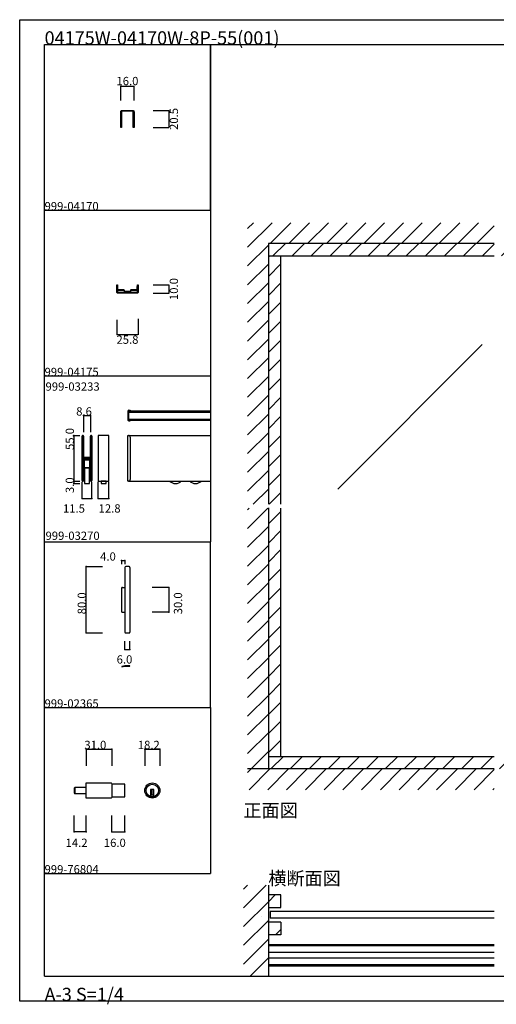
# Model space of a CAD drawing. Extents: x 0 to 1680, y -2 to 1186.
# Drawn here: x 0 to 575, y -2 to 1186 of the extents above; entities that cross this region are included whole.
import ezdxf

# ---------------------------------------------------------------- set-up
doc = ezdxf.new("R2010")
doc.units = 0
doc.header["$LTSCALE"] = 4
doc.header["$MEASUREMENT"] = 0
for name, color, linetype in [('_0-0_', 7, 'CONTINUOUS'), ('_0-1_', 7, 'CONTINUOUS'), ('_0-2_', 7, 'CONTINUOUS'), ('_0-3_', 7, 'CONTINUOUS'), ('_0-4_', 7, 'CONTINUOUS'), ('____', 7, 'CONTINUOUS')]:
    doc.layers.add(name, color=color, linetype=linetype)
doc.styles.get("Standard").update_dxf_attribs({"font": 'txt', "oblique": 9, "height": 10})
doc.dimstyles.get("Standard").update_dxf_attribs({"dimtxt": 16, "dimasz": 0.18, "dimexe": 0.18, "dimexo": 1, "dimgap": 1, "dimtad": 2, "dimdec": 1, "dimzin": 0, "dimdsep": 46, "dimtxsty": 'STANDARD', "dimcen": 0.09, "dimadec": 0, "dimazin": 0, "dimtfac": 1, "dimtdec": 1, "dimtofl": 0, "dimtmove": 0, "dimatfit": 3, "dimfxl": 1, "dimtolj": 1, "dimtzin": 0, "dimarcsym": 0})

# ---------------------------------------------------------------- blocks, each defined once
blk = doc.blocks.new('*G688194200200200200')
at = {"layer": '____', "color": 0, "linetype": 'Continuous', "flags": 128}
for points in [[(-17.1, 1.2, 0.414214), (-16.7, 0.8), (-10.7, 0.8), (-6.7, 0.8), (-5.9, 0.8), (-4.6, 0.8), (-2.7, 0.8), (6.7, 0.8), (6.7, 0.8, 0.414214), (7.1, 1.2), (7.1, 10), (7.9, 10), (7.9, 1.2, -0.414214), (6.7, 0), (-2.7, 0), (-4.6, 0), (-5.9, 0), (-6.7, 0), (-10.7, 0), (-16.7, 0), (-16.7, 0, -0.414214), (-17.9, 1.2), (-17.9, 10), (-17.1, 10), (-17.1, 1.2), (-17.1, 1.2)], [(5.6, 4), (5.4, 4), (5.25147, 4), (5.25, 4), (5.2, 4), (5.1, 4), (5, 4), (4.95, 4), (4.9, 4), (4.88334, 4), (4.8, 4), (4.3, 4), (4.13334, 4), (3.16666, 4), (2.76666, 4), (1.88334, 4), (1.85, 4), (1.75, 4), (1.125, 4), (0.5, 4), (0.3, 4), (0.24853, 4), (0, 4), (-0.1, 4), (-0.6, 4), (-0.6, 4, 0.414214), (-1.5, 3.1), (-1.5, 3.00001), (-1.5, 2.65), (-1.5, 2.50001), (-1.5, 2.3), (-1.5, 2.3, -0.414214), (-1.8, 2), (-2.2, 2), (-2.6, 2), (-2.7, 2), (-3.1, 2), (-3.3, 2), (-3.6, 2), (-5, 2), (-6.4, 2), (-6.7, 2), (-6.9, 2), (-7.3, 2), (-7.4, 2), (-7.8, 2), (-8.2, 2), (-8.2, 2, -0.414214), (-8.5, 2.3), (-8.5, 2.50001), (-8.5, 2.65), (-8.5, 3.00001), (-8.5, 3.1), (-8.5, 3.1, 0.414214), (-9.4, 4), (-9.9, 4), (-10, 4), (-10.24853, 4), (-10.3, 4), (-10.5, 4), (-11.125, 4), (-11.75, 4), (-11.85, 4), (-11.88334, 4), (-12.23334, 4), (-12.63334, 4), (-14.13334, 4), (-14.3, 4), (-14.8, 4), (-14.88334, 4), (-14.9, 4), (-14.95, 4), (-15, 4), (-15.1, 4), (-15.2, 4), (-15.25, 4), (-15.25147, 4), (-15.4, 4), (-15.6, 4), (-16.1, 4), (-16.1, 4, -0.414214), (-16.4, 4.3), (-16.4, 5.39999), (-16.4, 5.7), (-16.4, 6.25), (-16.4, 6.8), (-16.4, 7.3), (-16.4, 8.2), (-17, 8.2), (-17, 7.3), (-17, 6.8), (-17, 6.25), (-17, 5.7), (-17, 5.39999), (-17, 4.3), (-17, 4.3, 0.414214), (-16.1, 3.4), (-15.6, 3.4), (-15.4, 3.4), (-15.25147, 3.4), (-15.25, 3.4), (-15.2, 3.4), (-15.1, 3.4), (-15, 3.4), (-14.95, 3.4), (-14.9, 3.4), (-14.88334, 3.4), (-14.8, 3.4), (-14.3, 3.4), (-14.13334, 3.4), (-12.63334, 3.4), (-12.23334, 3.4), (-11.88334, 3.4), (-11.85, 3.4), (-11.75, 3.4), (-11.125, 3.4), (-10.5, 3.4), (-10.3, 3.4), (-10.24853, 3.4), (-10, 3.4), (-9.9, 3.4), (-9.4, 3.4), (-9.4, 3.4, -0.414214), (-9.1, 3.1), (-9.1, 3.00001), (-9.1, 2.65), (-9.1, 2.50001), (-9.1, 2.3), (-9.1, 2.3, 0.414214), (-8.2, 1.4), (-7.8, 1.4), (-7.4, 1.4), (-7.3, 1.4), (-6.9, 1.4), (-6.7, 1.4), (-6.4, 1.4), (-5, 1.4), (-3.6, 1.4), (-3.3, 1.4), (-3.1, 1.4), (-2.7, 1.4), (-2.6, 1.4), (-2.2, 1.4), (-1.8, 1.4), (-1.8, 1.4, 0.414214), (-0.9, 2.3), (-0.9, 2.50001), (-0.9, 2.65), (-0.9, 3.00001), (-0.9, 3.1), (-0.9, 3.1, -0.414214), (-0.6, 3.4), (-0.1, 3.4), (0, 3.4), (0.24853, 3.4), (0.3, 3.4), (0.5, 3.4), (1.125, 3.4), (1.75, 3.4), (1.85, 3.4), (1.88334, 3.4), (2.76666, 3.4), (3.16666, 3.4), (4.13334, 3.4), (4.3, 3.4), (4.8, 3.4), (4.88334, 3.4), (4.9, 3.4), (4.95, 3.4), (5, 3.4), (5.1, 3.4), (5.2, 3.4), (5.25, 3.4), (5.25147, 3.4), (5.4, 3.4), (5.6, 3.4), (6.1, 3.4), (6.1, 3.4, 0.414214), (7, 4.3), (7, 5.39999), (7, 5.7), (7, 6.25), (7, 6.8), (7, 7.3), (7, 8.2), (6.4, 8.2), (6.4, 7.3), (6.4, 6.8), (6.4, 6.25), (6.4, 5.7), (6.4, 5.39999), (6.4, 4.3), (6.4, 4.3, -0.414214), (6.1, 4), (5.6, 4)]]:
    blk.add_lwpolyline(points, format="xyb", close=True, dxfattribs=at)
blk.add_lwpolyline([(-9.5, 1.4), (-0.5, 1.4), (-0.5, 0.8), (-9.5, 0.8), (-9.5, 1.4)], close=True, dxfattribs=at)
blk = doc.blocks.new('*D210')
at = {"layer": '_0-4_', "color": 0, "linetype": 'Continuous', "lineweight": -2}
for p, q in [((122, 1088.4), (122, 1106.2)), ((122.2, 1106), (137.8, 1106)), ((138, 1088.4), (138, 1106.2))]:
    blk.add_line(p, q, dxfattribs=at)
at = {"layer": '_0-4_', "color": 0, "linetype": 'Continuous'}
for points in [[(122.2, 1106), (122.2, 1106), (122, 1106)], [(137.8, 1106), (137.8, 1106), (138, 1106)]]:
    blk.add_solid(points, dxfattribs=at)
at = {"layer": '_0-4_', "color": 0, "linetype": 'Continuous', "insert": (130, 1112), "char_height": 10, "attachment_point": 5}
blk.add_mtext('\\A1;16.0', dxfattribs=at)
blk = doc.blocks.new('*D211')
at = {"layer": '_0-4_', "color": 0, "linetype": 'Continuous', "lineweight": -2}
for p, q in [((161, 1076.5), (180.1, 1076.5)), ((180, 1076.3), (180, 1056.2)), ((161, 1056), (180.1, 1056))]:
    blk.add_line(p, q, dxfattribs=at)
at = {"layer": '_0-4_', "color": 0, "linetype": 'Continuous'}
for points in [[(179.9, 1076.3), (180, 1076.3), (180, 1076.5)], [(179.9, 1056.2), (180, 1056.2), (180, 1056)]]:
    blk.add_solid(points, dxfattribs=at)
at = {"layer": '_0-4_', "color": 0, "linetype": 'Continuous', "insert": (186, 1066.2), "char_height": 10, "attachment_point": 5, "rotation": 90}
blk.add_mtext('\\A1;20.5', dxfattribs=at)
blk = doc.blocks.new('*D212')
at = {"layer": '_0-4_', "color": 0, "linetype": 'Continuous', "lineweight": -2}
for p, q in [((161, 866), (180.18, 866)), ((161, 856), (180.18, 856)), ((180, 865.82), (180, 856.18))]:
    blk.add_line(p, q, dxfattribs=at)
at = {"layer": '_0-4_', "color": 0, "linetype": 'Continuous'}
for points in [[(179.97, 865.82), (180.03, 865.82), (180, 866)], [(179.97, 856.18), (180.03, 856.18), (180, 856)]]:
    blk.add_solid(points, dxfattribs=at)
at = {"layer": '_0-4_', "color": 0, "linetype": 'Continuous', "insert": (186, 861), "char_height": 10, "attachment_point": 5, "rotation": 90}
blk.add_mtext('\\A1;10.0', dxfattribs=at)
blk = doc.blocks.new('*D213')
at = {"layer": '_0-4_', "color": 0, "linetype": 'Continuous', "lineweight": -2}
for p, q in [((117.1, 824), (117.1, 805.82)), ((142.9, 825), (142.9, 805.82)), ((117.28, 806), (142.72, 806))]:
    blk.add_line(p, q, dxfattribs=at)
at = {"layer": '_0-4_', "color": 0, "linetype": 'Continuous'}
for points in [[(117.28, 806.03), (117.28, 805.97), (117.1, 806)], [(142.72, 806.03), (142.72, 805.97), (142.9, 806)]]:
    blk.add_solid(points, dxfattribs=at)
at = {"layer": '_0-4_', "color": 0, "linetype": 'Continuous', "insert": (130, 800), "char_height": 10, "attachment_point": 5}
blk.add_mtext('\\A1;25.8', dxfattribs=at)

msp = doc.modelspace()

# ---------------------------------------------------------------- hatches: boundary and pattern name
at = {"layer": '_0-3_', "linetype": 'Continuous'}
h = msp.add_hatch(dxfattribs=at)
h.set_pattern_fill('ANSI31', color=54, scale=130)
h.set_pattern_definition([(45, (851.186, 921.97), (-11.4905, 11.4905), [])])
h.paths.add_polyline_path([(875, 916), (830, 916), (830, 601.5), (875, 601.5)])
h.paths.add_polyline_path([(830, 901), (815, 901), (815, 601.5), (830, 601.5)])
h.paths.add_polyline_path([(315, 596.5), (300, 596.5), (300, 297), (315, 297)])
h.paths.add_polyline_path([(315, 901), (300, 901), (300, 601.5), (315, 601.5)])
h.paths.add_polyline_path([(814.43, 297), (577.5, 297), (577.5, 282), (814.37, 282)])
h.paths.add_polyline_path([(572.5, 297), (300, 297), (300, 282), (572.5, 282)])
h.paths.add_polyline_path([(830, 596.5), (815, 596.5), (815, 332), (829.4, 332), (829.4, 327), (830, 327)])
h.paths.add_polyline_path([(830, 332), (875, 332), (875, 596.5), (830, 596.5)])
h = msp.add_hatch(dxfattribs=at)
h.set_pattern_fill('ANSI31', color=54, scale=130)
h.set_pattern_definition([(45, (596.315, 916), (-11.4905, 11.4905), [])])
h.paths.add_polyline_path([(300, 916), (300, 901), (572.5, 901), (572.5, 916)])
h.paths.add_polyline_path([(577.5, 916), (577.5, 901), (830, 901), (830, 916)])
h = msp.add_hatch(dxfattribs=at)
h.set_pattern_fill('ANSI31', color=54, scale=135)
h.set_pattern_definition([(45, (299.698, 121.58), (-11.932, 11.932), [])])
h.paths.add_polyline_path([(315, 130), (300, 130), (300, 115), (315, 115)])
h = msp.add_hatch(dxfattribs=at)
h.set_pattern_fill('ANSI31', color=54, scale=130)
h.set_pattern_definition([(45, (300, 96.255), (-11.49, 11.49), [])])
h.paths.add_polyline_path([(300, 97), (300, 82), (315, 82), (315, 97)])

# ---------------------------------------------------------------- linework, layer by layer
at = {"layer": '_0-0_', "color": 7, "linetype": 'Continuous'}
for p, q in [((0, 1186), (1680, 1186)), ((0, 2), (0, 1186)), ((30, 1156), (230, 1156)), ((30, 956), (30, 1156)), ((30, 1156), (1650, 1156)), ((30, 32), (30, 1156)), ((230, 1156), (230, 956)), ((230, 1156), (430, 1156)), ((230, 956), (230, 1156)), ((430, 1156), (630, 1156)), ((30, 956), (230, 956)), ((30, 756), (30, 956)), ((230, 956), (230, 756)), ((230, 756), (30, 756)), ((230, 756), (230, 556)), ((30, 556), (230, 556)), ((30, 356), (30, 556)), ((30, 556), (230, 556)), ((230, 356), (230, 556)), ((30, 156), (30, 356)), ((30, 156), (30, 356)), ((30, 356), (230, 356)), ((230, 356), (230, 156)), ((30, 156), (230, 156))]:
    msp.add_line(p, q, dxfattribs=at)
at = {"layer": '_0-0_', "linetype": 'Continuous'}
for p, q in [((30, 32), (840.9, 32)), ((1680, 2), (0, 2))]:
    msp.add_line(p, q, dxfattribs=at)
at = {"layer": '_0-1_', "color": 7, "linetype": 'Continuous'}
for p, q in [((130.57, 713.89), (130.57, 702.89)), ((131.17, 714.19), (131.17, 702.59)), ((133.37, 714.19), (131.17, 714.19)), ((131.17, 714.14), (231.17, 714.14)), ((131.47, 714.79), (133.37, 714.79)), ((133.37, 714.79), (133.37, 714.19)), ((131.17, 712.69), (231.17, 712.69)), ((131.17, 704.09), (231.17, 704.09)), ((131.17, 702.64), (231.17, 702.64)), ((131.17, 702.59), (133.37, 702.59)), ((131.47, 701.99), (133.37, 701.99)), ((133.37, 701.99), (133.37, 702.59)), ((75.42, 677.98), (75.42, 683.66)), ((75.42, 675.68), (75.42, 677.98)), ((76.02, 683.66), (76.02, 677.98)), ((76.02, 677.98), (76.02, 675.68)), ((76.27, 677.98), (76.27, 683.66)), ((76.27, 676.34), (76.27, 677.98)), ((76.87, 683.66), (76.87, 677.98)), ((76.87, 677.98), (76.87, 676.34)), ((85.47, 677.98), (85.47, 683.66)), ((85.47, 677.34), (85.47, 677.98)), ((85.47, 672.34), (85.47, 677.34)), ((86.07, 683.66), (86.07, 677.98)), ((86.07, 677.98), (86.07, 677.34)), ((86.07, 677.34), (86.07, 672.34)), ((86.32, 677.98), (86.32, 683.66)), ((86.32, 677.34), (86.32, 677.98)), ((86.32, 672.34), (86.32, 677.34)), ((86.92, 683.66), (86.92, 677.98)), ((86.92, 677.98), (86.92, 677.34)), ((86.92, 677.34), (86.92, 672.34)), ((107.57, 684.39), (94.77, 684.39)), ((94.77, 684.39), (94.77, 629.39)), ((107.57, 629.39), (107.57, 684.39)), ((130.57, 664.39), (130.57, 684.39)), ((130.57, 684.39), (131.37, 684.39)), ((131.17, 684.39), (230.07, 684.39)), ((133.37, 682.39), (133.37, 664.39)), ((75.42, 674.08), (75.42, 675.68)), ((75.42, 672.88), (75.42, 674.08)), ((75.42, 670.89), (75.42, 672.88)), ((75.42, 669.69), (75.42, 670.89)), ((75.42, 663.69), (75.42, 669.69)), ((76.02, 675.68), (76.02, 674.08)), ((76.02, 674.08), (76.02, 672.88)), ((76.02, 672.88), (76.02, 670.89)), ((76.02, 670.89), (76.02, 669.69)), ((76.02, 669.69), (76.02, 663.69)), ((76.27, 674.08), (76.27, 676.34)), ((76.27, 672.88), (76.27, 674.08)), ((76.27, 670.89), (76.27, 672.88)), ((76.27, 669.69), (76.27, 670.89)), ((76.27, 663.69), (76.27, 669.69)), ((76.87, 676.34), (76.87, 674.08)), ((76.87, 674.08), (76.87, 672.88)), ((76.87, 672.88), (76.87, 670.89)), ((76.87, 670.89), (76.87, 669.69)), ((76.87, 669.69), (76.87, 663.69)), ((85.47, 665.89), (85.47, 672.34)), ((85.47, 664.69), (85.47, 665.89)), ((86.07, 672.34), (86.07, 665.89)), ((86.07, 665.89), (86.07, 664.69)), ((86.32, 665.89), (86.32, 672.34)), ((86.32, 664.69), (86.32, 665.89)), ((86.92, 672.34), (86.92, 665.89)), ((86.92, 665.89), (86.92, 664.69)), ((75.42, 655.19), (75.42, 663.69)), ((75.42, 649.09), (75.42, 655.19)), ((76.02, 663.69), (76.02, 655.19)), ((76.02, 655.19), (76.02, 649.09)), ((76.27, 661.45), (76.27, 663.69)), ((76.27, 660.85), (76.27, 661.45)), ((76.27, 660.65), (76.27, 660.85)), ((76.27, 659.99), (76.27, 660.65)), ((76.27, 659.34), (76.27, 659.99)), ((76.27, 657.89), (76.27, 659.34)), ((76.27, 652.99), (76.27, 655.09)), ((76.82, 651.39), (76.82, 654.19)), ((76.87, 663.69), (76.87, 661.45)), ((76.87, 661.45), (76.87, 660.85)), ((76.87, 660.85), (76.87, 660.65)), ((76.87, 660.65), (76.87, 659.99)), ((76.87, 659.99), (76.87, 659.34)), ((76.87, 659.34), (76.87, 657.89)), ((76.87, 657.79), (76.87, 658.39)), ((76.87, 658.39), (79.67, 658.39)), ((79.67, 657.79), (76.87, 657.79)), ((76.87, 656.19), (76.87, 656.79)), ((76.87, 656.79), (79.67, 656.79)), ((79.67, 656.19), (76.87, 656.19)), ((76.87, 655.09), (76.87, 652.99)), ((77.17, 657.59), (79.27, 657.59)), ((79.27, 656.99), (77.17, 656.99)), ((77.17, 655.99), (79.27, 655.99)), ((79.27, 655.39), (77.17, 655.39)), ((77.62, 654.19), (77.62, 651.39)), ((78.02, 655.39), (80.72, 655.39)), ((80.72, 654.59), (78.02, 654.59)), ((79.27, 657.59), (79.67, 657.59)), ((79.67, 656.99), (79.27, 656.99)), ((79.27, 655.99), (79.67, 655.99)), ((79.67, 655.39), (79.27, 655.39)), ((79.67, 658.39), (80.27, 658.39)), ((80.27, 657.79), (79.67, 657.79)), ((79.67, 657.59), (80.27, 657.59)), ((80.27, 656.99), (79.67, 656.99)), ((79.67, 656.79), (80.27, 656.79)), ((80.27, 656.19), (79.67, 656.19)), ((79.67, 655.99), (80.27, 655.99)), ((80.27, 655.39), (79.67, 655.39)), ((80.27, 658.39), (80.57, 658.39)), ((80.57, 657.79), (80.27, 657.79)), ((80.27, 657.59), (81.27, 657.59)), ((81.27, 656.99), (80.27, 656.99)), ((80.27, 656.79), (80.57, 656.79)), ((80.57, 656.19), (80.27, 656.19)), ((80.27, 655.99), (81.27, 655.99)), ((81.27, 655.39), (80.27, 655.39)), ((80.57, 658.39), (81.07, 658.39)), ((81.07, 657.79), (80.57, 657.79)), ((80.57, 656.79), (81.07, 656.79)), ((81.07, 656.19), (80.57, 656.19)), ((80.72, 655.39), (81.12, 655.39)), ((81.12, 654.59), (80.72, 654.59)), ((81.07, 658.39), (81.87, 658.39)), ((81.87, 657.79), (81.07, 657.79)), ((81.07, 656.79), (81.87, 656.79)), ((81.87, 656.19), (81.07, 656.19)), ((81.12, 655.39), (81.22, 655.39)), ((81.22, 654.59), (81.12, 654.59)), ((81.22, 655.39), (81.62, 655.39)), ((81.62, 654.59), (81.22, 654.59)), ((81.27, 657.59), (81.77, 657.59)), ((81.77, 656.99), (81.27, 656.99)), ((81.27, 655.99), (81.77, 655.99)), ((81.77, 655.39), (81.27, 655.39)), ((81.62, 655.39), (84.32, 655.39)), ((84.32, 654.59), (81.62, 654.59)), ((81.77, 657.59), (82.07, 657.59)), ((82.07, 656.99), (81.77, 656.99)), ((81.77, 655.99), (82.07, 655.99)), ((82.07, 655.39), (81.77, 655.39)), ((81.87, 658.39), (82.47, 658.39)), ((82.47, 657.79), (81.87, 657.79)), ((81.87, 656.79), (82.47, 656.79)), ((82.47, 656.19), (81.87, 656.19)), ((82.07, 657.59), (82.67, 657.59)), ((82.67, 656.99), (82.07, 656.99)), ((82.07, 655.99), (82.67, 655.99)), ((82.67, 655.39), (82.07, 655.39)), ((82.47, 658.39), (83.07, 658.39)), ((83.07, 657.79), (82.47, 657.79)), ((82.47, 656.79), (83.07, 656.79)), ((83.07, 656.19), (82.47, 656.19)), ((82.67, 657.59), (85.47, 657.59)), ((85.47, 656.99), (82.67, 656.99)), ((82.67, 655.99), (85.47, 655.99)), ((85.47, 655.39), (82.67, 655.39)), ((83.07, 658.39), (85.17, 658.39)), ((85.17, 657.79), (83.07, 657.79)), ((83.07, 656.79), (85.17, 656.79)), ((85.17, 656.19), (83.07, 656.19)), ((84.72, 651.39), (84.72, 654.19)), ((85.47, 660.79), (85.47, 664.69)), ((85.47, 658.69), (85.47, 660.79)), ((85.47, 657.59), (85.47, 656.99)), ((85.47, 655.99), (85.47, 655.39)), ((85.47, 654.54), (85.47, 655.89)), ((85.47, 654.34), (85.47, 654.54)), ((85.47, 653.59), (85.47, 654.34)), ((85.47, 648.89), (85.47, 653.59)), ((85.52, 654.19), (85.52, 651.39)), ((86.07, 664.69), (86.07, 660.79)), ((86.07, 660.79), (86.07, 658.69)), ((86.07, 655.89), (86.07, 654.54)), ((86.07, 654.54), (86.07, 654.34)), ((86.07, 654.34), (86.07, 653.59)), ((86.07, 653.59), (86.07, 648.89)), ((86.32, 658.59), (86.32, 664.69)), ((86.32, 648.89), (86.32, 658.59)), ((86.92, 664.69), (86.92, 658.59)), ((86.92, 658.59), (86.92, 648.89)), ((130.57, 629.39), (130.57, 664.39)), ((133.37, 664.39), (133.37, 631.39)), ((75.42, 647.89), (75.42, 649.09)), ((75.42, 647.09), (75.42, 647.89)), ((75.42, 646.09), (75.42, 647.09)), ((75.42, 642.34), (75.42, 646.09)), ((75.42, 641.84), (75.42, 642.34)), ((75.42, 630.11), (75.42, 641.84)), ((76.02, 649.09), (76.02, 647.89)), ((76.02, 647.89), (76.02, 647.09)), ((76.02, 647.09), (76.02, 646.09)), ((76.02, 646.09), (76.02, 642.34)), ((76.02, 642.34), (76.02, 641.84)), ((76.02, 641.84), (76.02, 630.11)), ((76.27, 649.09), (76.27, 652.99)), ((76.27, 647.89), (76.27, 649.09)), ((76.27, 647.09), (76.27, 647.89)), ((76.27, 646.09), (76.27, 647.09)), ((76.27, 642.34), (76.27, 646.09)), ((76.27, 641.84), (76.27, 642.34)), ((76.27, 630.11), (76.27, 641.84)), ((76.82, 630.39), (76.82, 651.39)), ((76.87, 652.99), (76.87, 649.09)), ((76.87, 649.09), (76.87, 647.89)), ((76.87, 647.89), (76.87, 647.09)), ((76.87, 647.09), (76.87, 646.09)), ((76.87, 646.09), (76.87, 642.34)), ((76.87, 642.34), (76.87, 641.84)), ((76.87, 641.84), (76.87, 630.11)), ((77.62, 651.39), (77.62, 630.39)), ((78.17, 629.39), (78.17, 645.39)), ((78.17, 645.39), (84.17, 645.39)), ((84.17, 645.39), (78.17, 645.39)), ((78.17, 645.39), (78.17, 626.39)), ((84.17, 645.39), (84.17, 629.39)), ((84.17, 626.39), (84.17, 645.39)), ((84.72, 630.39), (84.72, 651.39)), ((85.47, 646.89), (85.47, 648.89)), ((85.47, 645.69), (85.47, 646.89)), ((85.47, 642.34), (85.47, 645.69)), ((85.47, 641.84), (85.47, 642.34)), ((85.47, 630.11), (85.47, 641.84)), ((85.52, 651.39), (85.52, 630.39)), ((86.07, 648.89), (86.07, 646.89)), ((86.07, 646.89), (86.07, 645.69)), ((86.07, 645.69), (86.07, 642.34)), ((86.07, 642.34), (86.07, 641.84)), ((86.07, 641.84), (86.07, 630.11)), ((86.32, 646.89), (86.32, 648.89)), ((86.32, 645.69), (86.32, 646.89)), ((86.32, 644.09), (86.32, 645.69)), ((86.32, 642.34), (86.32, 644.09)), ((86.32, 641.84), (86.32, 642.34)), ((86.32, 630.11), (86.32, 641.84)), ((86.92, 648.89), (86.92, 646.89)), ((86.92, 646.89), (86.92, 645.69)), ((86.92, 645.69), (86.92, 644.09)), ((86.92, 644.09), (86.92, 642.34)), ((86.92, 642.34), (86.92, 641.84)), ((86.92, 641.84), (86.92, 630.11)), ((77.62, 630.39), (76.82, 630.39)), ((85.52, 630.39), (84.72, 630.39)), ((78.17, 626.39), (84.17, 626.39)), ((94.77, 629.39), (107.57, 629.39)), ((98.17, 629.39), (98.17, 626.39)), ((104.17, 629.39), (98.17, 629.39)), ((98.17, 626.39), (104.17, 626.39)), ((104.17, 626.39), (104.17, 629.39)), ((131.37, 629.39), (130.57, 629.39)), ((131.17, 629.39), (230.07, 629.39))]:
    msp.add_line(p, q, dxfattribs=at)
at = {"layer": '_0-1_', "color": 0, "linetype": 'Continuous'}
for p, q in [((80, 446.1), (80, 526.1)), ((123, 533.37), (127, 533.37)), ((127, 525.1), (127, 447.1)), ((132, 526.1), (128, 526.1)), ((133, 525.1), (133, 447.1)), ((123, 500.1), (123, 472.1)), ((124, 501.1), (127, 501.1)), ((180, 501.1), (180, 471.1)), ((124, 471.1), (127, 471.1)), ((128, 446.1), (132, 446.1)), ((127, 426), (133, 426)), ((80, 246.9), (80, 265.1)), ((80, 265.1), (110.2, 265.1)), ((111, 264.3), (111, 247.7)), ((127, 263.6), (111, 263.6)), ((127, 248.4), (127, 263.6)), ((65.8, 258.7), (65.8, 253.3)), ((80, 259.5), (66.6, 259.5)), ((66.6, 259.5), (66.6, 252.5)), ((66.6, 252.5), (66.6, 259.5)), ((66.6, 252.5), (80, 252.5)), ((80, 252.5), (80, 259.5)), ((162, 257.4), (158, 257.4)), ((158, 257.4), (158, 256.4)), ((158, 256.4), (158, 248.67)), ((162, 250.4), (158, 250.4)), ((159, 257.4), (159, 250.4)), ((161, 257.4), (161, 250.4)), ((162, 256.4), (162, 257.4)), ((162, 248.67), (162, 256.4)), ((110.2, 246.9), (80, 246.9)), ((111, 248.4), (127, 248.4))]:
    msp.add_line(p, q, dxfattribs=at)
at = {"layer": '_0-1_', "linetype": 'Continuous', "flags": 128}
msp.add_lwpolyline([(130, 1075.5), (129, 1075.5), (123.5, 1075.5), (123.5, 1075.5, 0.414214), (123, 1075), (123, 1066), (123, 1064.33), (123, 1063.78), (123, 1056), (122, 1056), (122, 1063.78), (122, 1064.33), (122, 1066), (122, 1075), (122, 1075, -0.414214), (123.5, 1076.5), (129, 1076.5), (130, 1076.5), (130.5, 1076.5), (130.75, 1076.5), (131, 1076.5), (136.5, 1076.5), (136.5, 1076.5, -0.414214), (138, 1075), (138, 1066), (138, 1064.33), (138, 1063.78), (138, 1056), (137, 1056), (137, 1063.78), (137, 1064.33), (137, 1066), (137, 1075), (137, 1075, 0.414214), (136.5, 1075.5), (131, 1075.5), (130.75, 1075.5), (130.5, 1075.5), (130, 1075.5)], format="xyb", close=True, dxfattribs=at)
at = {"layer": '_0-1_', "linetype": 'Continuous'}
for points in [[(572.5, 70), (300, 70)], [(572.5, 69.2), (300, 69.2)], [(572.5, 69.1), (300, 69.1)], [(572.5, 68.5), (300, 68.5)], [(572.5, 60.6), (300, 60.6)], [(572.5, 53.6), (300, 53.6)], [(572.5, 45.7), (300, 45.7)], [(572.5, 45.1), (300, 45.1)], [(572.5, 45), (300, 45)], [(572.5, 44.2), (300, 44.2)]]:
    msp.add_lwpolyline(points, dxfattribs=at)
at = {"layer": '_0-1_', "color": 0, "linetype": 'Continuous'}
for radius in [9.1, 7.6]:
    msp.add_circle((160, 256), radius, dxfattribs=at)
at = {"layer": '_0-1_', "color": 7, "linetype": 'Continuous'}
for centre, radius, start, end in [((131.47, 713.89), 0.9, 90, 180), ((131.47, 702.89), 0.9, 180, 270), ((76.14, 683.66), 0.725, 89.99996, 180.00004), ((76.14, 683.66), 0.125, 89.99996, 180.00004), ((76.14, 683.66), 0.725, 359.99996, 90.00004), ((76.14, 683.66), 0.125, 359.99996, 90.00004), ((86.19, 683.66), 0.725, 89.99996, 180.00004), ((86.19, 683.66), 0.125, 89.99996, 180.00004), ((86.19, 683.66), 0.725, 359.99996, 90.00004), ((86.19, 683.66), 0.125, 359.99996, 90.00004), ((131.37, 682.39), 2, 359.99996, 90.00004), ((77.17, 657.89), 0.9, 179.99996, 270.00004), ((77.17, 655.09), 0.9, 89.99996, 180.00004), ((78.02, 654.19), 1.2, 89.99996, 180.00004), ((77.17, 657.89), 0.3, 179.99996, 270.00004), ((77.17, 655.09), 0.3, 89.99996, 180.00004), ((78.02, 654.19), 0.4, 89.99996, 180.00004), ((84.32, 654.19), 1.2, 359.99996, 90.00004), ((84.32, 654.19), 0.4, 359.99996, 90.00004), ((85.17, 658.69), 0.9, 269.99996, 0.00004), ((85.17, 658.69), 0.3, 269.99996, 0.00004), ((85.17, 655.89), 0.9, 359.99996, 90.00004), ((85.17, 655.89), 0.3, 359.99996, 90.00004), ((76.14, 630.11), 0.725, 179.99996, 270.00004), ((76.14, 630.11), 0.125, 179.99996, 270.00004), ((76.14, 630.11), 0.725, 269.99996, 0.00004), ((76.14, 630.11), 0.125, 269.99996, 0.00004), ((86.19, 630.11), 0.725, 179.99996, 270.00004), ((86.19, 630.11), 0.125, 179.99996, 270.00004), ((86.19, 630.11), 0.725, 269.99996, 0.00004), ((86.19, 630.11), 0.125, 269.99996, 0.00004), ((131.37, 631.39), 2, 269.99996, 0.00004), ((188.07, 635.89), 9.5, 223.17284, 269.99984), ((188.07, 635.89), 9.5, 270.00005, 316.82725), ((212.07, 635.89), 9.5, 223.17284, 269.99984), ((212.07, 635.89), 9.5, 270.00005, 316.82725)]:
    msp.add_arc(centre, radius, start, end, dxfattribs=at)
at = {"layer": '_0-1_', "color": 0, "linetype": 'Continuous'}
for centre, radius, start, end in [((128, 525.1), 1, 90, 180), ((132, 525.1), 1, 0, 90), ((124, 500.1), 1, 90, 180), ((124, 472.1), 1, 180, 270), ((128, 447.1), 1, 180, 270), ((132, 447.1), 1, 270, 0), ((110.2, 264.3), 0.8, 359.99996, 90.00004), ((66.6, 258.7), 0.8, 89.99996, 180.00004), ((66.6, 253.3), 0.8, 179.99996, 270.00004), ((110.2, 247.7), 0.8, 269.99996, 0.00004), ((160, 256), 7.6, 254.73565, 270.00001), ((160, 256), 7.6, 269.9993, 285.26504)]:
    msp.add_arc(centre, radius, start, end, dxfattribs=at)
at = {"layer": '_0-2_', "color": 132, "linetype": 'Continuous'}
for p, q in [((558.01, 794.15), (383.64, 619.77)), ((572.5, 110), (302, 110)), ((302, 110), (302, 102)), ((572.5, 102), (302, 102))]:
    msp.add_line(p, q, dxfattribs=at)
at = {"layer": '_0-2_', "linetype": 'Continuous'}
msp.add_line((292.19, 103.85), (292.19, 103.85), dxfattribs=at)
at = {"layer": '_0-3_', "color": 54, "linetype": 'Continuous'}
for p, q in [((275, 911.47), (304.53, 941)), ((275, 934.1), (281.9, 941)), ((302.16, 916), (327.16, 941)), ((324.79, 916), (349.79, 941)), ((347.41, 916), (372.41, 941)), ((370.04, 916), (395.04, 941)), ((392.67, 916), (417.67, 941)), ((415.3, 916), (440.3, 941)), ((437.92, 916), (462.92, 941)), ((460.55, 916), (485.55, 941)), ((483.18, 916), (508.18, 941)), ((505.8, 916), (530.8, 941)), ((528.43, 916), (553.43, 941)), ((551.06, 916), (572.5, 937.44)), ((300, 916), (300, 601.5)), ((275, 888.84), (300, 913.84)), ((275, 866.21), (300, 891.21)), ((315, 601.5), (315, 901)), ((275, 843.59), (300, 868.59)), ((275, 820.96), (300, 845.96)), ((275, 798.33), (300, 823.33)), ((275, 775.7), (300, 800.7)), ((275, 753.08), (300, 778.08)), ((275, 730.45), (300, 755.45)), ((275, 707.82), (300, 732.82)), ((275, 685.2), (300, 710.2)), ((275, 662.57), (300, 687.57)), ((275, 639.94), (300, 664.94)), ((275, 617.31), (300, 642.31)), ((281.81, 601.5), (300, 619.69)), ((275, 594.69), (276.81, 596.5)), ((275, 572.06), (299.44, 596.5)), ((300, 597.06), (300, 282)), ((315, 297), (315, 596.5)), ((275, 549.43), (300, 574.43)), ((275, 526.8), (300, 551.8)), ((275, 504.18), (300, 529.18)), ((275, 481.55), (300, 506.55)), ((275, 458.92), (300, 483.92)), ((275, 436.29), (300, 461.29)), ((275, 413.67), (300, 438.67)), ((275, 391.04), (300, 416.04)), ((275, 368.41), (300, 393.41)), ((275, 345.78), (300, 370.78)), ((275, 323.16), (300, 348.16)), ((275, 300.53), (300, 325.53)), ((279.1, 282), (300, 302.9)), ((300, 297), (572.5, 297)), ((572.5, 282), (275, 282)), ((275, 277.9), (279.1, 282)), ((276.73, 257), (301.73, 282)), ((299.35, 257), (324.35, 282)), ((321.98, 257), (346.98, 282)), ((344.61, 257), (369.61, 282)), ((367.24, 257), (392.24, 282)), ((389.86, 257), (414.86, 282)), ((412.49, 257), (437.49, 282)), ((435.12, 257), (460.12, 282)), ((457.75, 257), (482.75, 282)), ((480.37, 257), (505.37, 282)), ((503, 257), (528, 282)), ((525.63, 257), (550.63, 282)), ((548.25, 257), (572.5, 281.25)), ((570.88, 257), (572.5, 258.62)), ((270, 114.51), (297.49, 142)), ((270, 137.14), (274.86, 142)), ((300, 142), (300, 32)), ((270, 91.88), (300, 121.88)), ((315, 130), (300, 130)), ((300, 130), (300, 115)), ((315, 115), (315, 130)), ((300, 115), (315, 115)), ((270, 69.25), (300, 99.25)), ((315, 97), (300, 97)), ((300, 97), (300, 82)), ((315, 97), (315, 82)), ((270, 46.63), (300, 76.63)), ((315, 82), (300, 82)), ((278, 32), (300, 54))]:
    msp.add_line(p, q, dxfattribs=at)
at = {"layer": '_0-3_', "color": 0, "linetype": 'Continuous'}
for p, q in [((80, 306), (111, 306)), ((150.91, 306), (169.09, 306)), ((80, 206), (65.8, 206)), ((111, 206), (127, 206))]:
    msp.add_line(p, q, dxfattribs=at)
at = {"layer": '_0-3_', "color": 54, "linetype": 'Continuous'}
msp.add_lwpolyline([(572.5, 916), (300, 916), (300, 901), (572.5, 901)], dxfattribs=at)
at = {"layer": '_0-4_', "color": 7, "linetype": 'Continuous'}
for p, q in [((76.87, 708.39), (76.87, 688.39)), ((85.47, 708.39), (85.47, 688.39)), ((65.46, 684.39), (72.41, 684.39)), ((65.46, 629.39), (72.41, 629.39)), ((65.46, 629.39), (72.41, 629.39)), ((65.46, 626.39), (72.41, 626.39)), ((75.42, 608.39), (75.42, 628.39)), ((86.92, 608.39), (86.92, 628.39)), ((94.77, 608.39), (94.77, 628.39)), ((107.57, 608.39), (107.57, 628.39))]:
    msp.add_line(p, q, dxfattribs=at)
at = {"layer": '_0-4_', "color": 18, "linetype": 'Continuous'}
for p, q in [((76.87, 708.39), (85.47, 708.39)), ((65.46, 684.39), (65.46, 629.39)), ((65.46, 629.39), (65.46, 626.39)), ((75.42, 608.39), (86.92, 608.39)), ((94.77, 608.39), (107.57, 608.39))]:
    msp.add_line(p, q, dxfattribs=at)
at = {"layer": '_0-4_', "color": 0, "linetype": 'Continuous'}
for p, q in [((80, 526.1), (100, 526.1)), ((123, 533.37), (123, 529.1)), ((127, 533.37), (127, 529.1)), ((180, 501.1), (160, 501.1)), ((180, 471.1), (160, 471.1)), ((80, 446.1), (100, 446.1)), ((127, 426), (127, 436.31)), ((133, 426), (133, 436.31)), ((80, 306), (80, 286)), ((111, 306), (111, 286)), ((150.91, 306), (150.91, 286)), ((169.09, 306), (169.09, 286)), ((65.8, 206), (65.8, 226)), ((80, 206), (80, 226)), ((111, 206), (111, 226)), ((127, 206), (127, 226))]:
    msp.add_line(p, q, dxfattribs=at)
at = {"layer": '_0-4_', "color": 132}
for p in [(76.87, 708.39), (85.47, 708.39), (65.46, 684.39), (65.46, 629.39), (65.46, 629.39), (65.46, 626.39), (75.42, 608.39), (86.92, 608.39), (94.77, 608.39), (107.57, 608.39)]:
    msp.add_point(p, dxfattribs=at)
at = {"layer": '_0-4_', "color": 0}
for p in [(80, 526.1), (123, 533.37), (127, 533.37), (180, 501.1), (180, 471.1), (80, 446.1), (127, 426), (133, 426), (80, 306), (111, 306), (150.91, 306), (169.09, 306), (65.8, 206), (80, 206), (111, 206), (127, 206)]:
    msp.add_point(p, dxfattribs=at)
at = {"layer": '____', "color": 0, "linetype": 'Continuous'}
msp.add_lwpolyline([(133, 406.2), (133, 406.5), (132.48, 406.5), (132, 406.5), (130, 406.5), (128, 406.5), (127.52, 406.5), (127, 406.5), (123.14, 405.46), (123.22, 405.17), (127.04, 406.2), (130, 406.2)], close=True, dxfattribs=at)
at = {"layer": '____', "color": 0, "linetype": 'Continuous', "flags": 128}
msp.add_lwpolyline([(127.5, 406.2), (132.5, 406.2), (132.5, 406.1), (127.5, 406.1), (127.5, 406.2)], close=True, dxfattribs=at)

# ---------------------------------------------------------------- block references
at = {"layer": '____'}
msp.add_blockref('*G688194200200200200', (135, 856), dxfattribs=at)

# ---------------------------------------------------------------- texts
at = {"layer": '_0-0_', "color": 7}
for s, height, p in [('04175W-04170W-8P-55(001)', 16, (30, 1156)), ('999-04170', 10, (30, 956)), ('999-04175', 10, (30, 756)), ('999-03233', 10, (31.17, 738.39)), ('999-03270', 10, (31.17, 558.39)), ('999-02365', 10, (30, 356)), ('正面図', 16, (270, 224)), ('999-76804', 10, (30, 156)), ('横断面図', 16, (300, 142)), ('A-3 S=1/4', 16, (30, 2))]:
    msp.add_text(s, height=height, dxfattribs=at).set_placement(p)
at = {"layer": '_0-1_', "color": 0}
for s, p in [('4.0', (97.03, 533.37)), ('6.0', (117, 409.19))]:
    msp.add_text(s, height=10, dxfattribs=at).set_placement(p)
for s, p in [('80.0', (80, 468.6)), ('30.0', (196, 468.6))]:
    msp.add_text(s, height=10, rotation=90, dxfattribs=at).set_placement(p)
at = {"layer": '_0-4_', "color": 7}
for s, p in [('8.6', (68.17, 708.39)), ('11.5', (52.22, 591.25)), ('12.8', (95.22, 591.36))]:
    msp.add_text(s, height=10, dxfattribs=at).set_placement(p)
for s, p in [('55.0', (65.46, 666.89)), ('3.0', (65.46, 614.89))]:
    msp.add_text(s, height=10, rotation=90, dxfattribs=at).set_placement(p)
at = {"layer": '_0-4_', "color": 0}
for s, p in [('31.0', (78, 306)), ('18.2', (142.5, 306)), ('14.2', (55.4, 187.98)), ('16.0', (101.5, 187.98))]:
    msp.add_text(s, height=10, dxfattribs=at).set_placement(p)

# ---------------------------------------------------------------- dimensions: what is measured, and where the dimension line sits
at = {"layer": '_0-4_', "color": 0, "linetype": 'Continuous'}
for base, p1, p2, picture, middle in [((138, 1106), (122, 1087.38), (138, 1087.38), '*D210', (130, 1106)), ((142.9, 806), (117.1, 825), (142.9, 826), '*D213', (130, 806))]:
    dim = msp.add_linear_dim(base=base, p1=p1, p2=p2, dimstyle='Standard', dxfattribs=at)
    dim.commit()
    dim.dimension.update_dxf_attribs({"geometry": picture, "text_midpoint": middle, "dimtype": 160})
for base, p1, p2, picture, middle in [((179.97, 1056), (160, 1076.47), (160, 1056), '*D211', (179.97, 1066.24)), ((180, 856), (160, 866), (160, 856), '*D212', (180, 861))]:
    dim = msp.add_linear_dim(base=base, p1=p1, p2=p2, angle=90, dimstyle='Standard', dxfattribs=at)
    dim.commit()
    dim.dimension.update_dxf_attribs({"geometry": picture, "text_midpoint": middle, "dimtype": 160})

doc.saveas('drawing.dxf')
